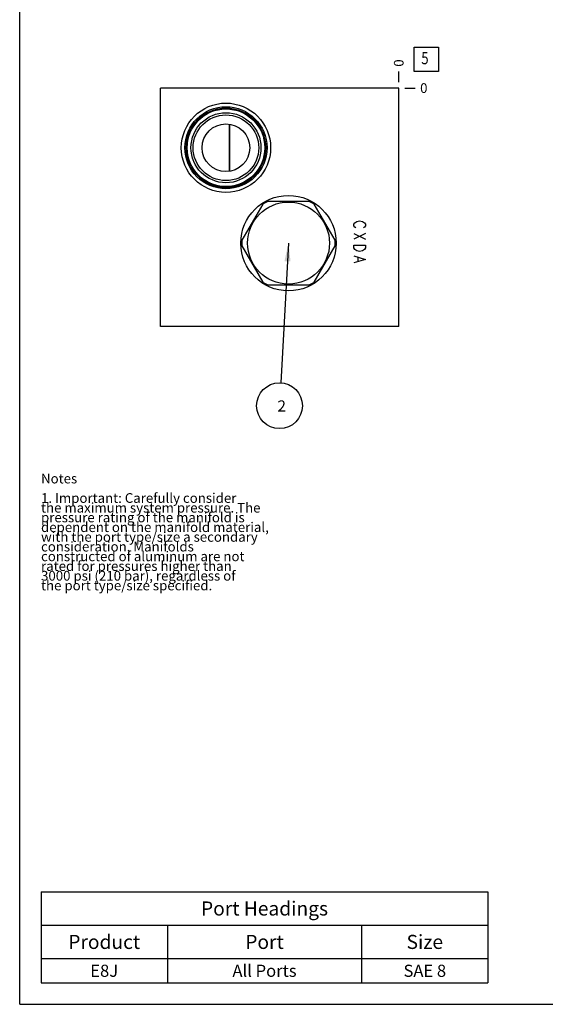
# Model space of a CAD drawing. Units: inches. Extents: x 0.3 to 21.7, y 0.3 to 16.7.
# Drawn here: x 0.3 to 5.7, y 0.3 to 10.4 of the extents above; entities that cross this region are included whole.
import ezdxf

# ---------------------------------------------------------------- set-up
doc = ezdxf.new("R2010")
doc.units = ezdxf.units.IN
doc.header["$LTSCALE"] = 1.21
doc.header["$MEASUREMENT"] = 0
doc.layers.get('0').update_dxf_attribs({"linetype": 'CONTINUOUS'})
doc.styles.get("Standard").update_dxf_attribs({"font": 'txt', "width": 0.8})
doc.dimstyles.new('DIMSTYLE_2', dxfattribs={"dimtxt": 0.1, "dimasz": 0.1875, "dimexe": 0.125, "dimexo": 0.0625, "dimgap": 0.025, "dimtad": 0, "dimtih": 1, "dimtoh": 1, "dimdec": 0, "dimlfac": 1.018968, "dimzin": 4, "dimdsep": 46, "dimtxsty": 'Standard', "dimblk": '_FILLED', "dimblk1": '_FILLED', "dimblk2": '_FILLED', "dimcen": 0.09, "dimadec": 0, "dimazin": 0, "dimtfac": 1, "dimtdec": 0, "dimtofl": 0, "dimtmove": 0, "dimatfit": 3, "dimldrblk": '_FILLED', "dimfxl": 1, "dimtolj": 1, "dimtzin": 4, "dimarcsym": 0})
doc.dimstyles.get("Standard").update_dxf_attribs({"dimtxt": 0.1, "dimasz": 0.1875, "dimexe": 0.125, "dimexo": 0.0625, "dimgap": 0.09, "dimtad": 0, "dimtih": 1, "dimtoh": 1, "dimdec": 3, "dimzin": 4, "dimdsep": 46, "dimtxsty": 'Standard', "dimblk": '_FILLED', "dimblk1": '_FILLED', "dimblk2": '_FILLED', "dimcen": 0.09, "dimadec": 0, "dimazin": 0, "dimtp": 0.001, "dimtm": 0.001, "dimtfac": 1, "dimtdec": 3, "dimtofl": 0, "dimtmove": 0, "dimatfit": 3, "dimldrblk": '_FILLED', "dimfxl": 1, "dimtolj": 1, "dimtzin": 4, "dimarcsym": 0})

# ---------------------------------------------------------------- blocks, each defined once
blk = doc.blocks.new('*D17')
at = {"color": 2, "linetype": 'Continuous'}
blk.add_line((4.203, 9.789), (4.203, 9.897), dxfattribs=at)
at = {"color": 2, "linetype": 'Continuous', "insert": (4.153, 9.947), "char_height": 0.1, "width": 0.08, "attachment_point": 1, "rotation": 90, "line_spacing_factor": 0.9}
blk.add_mtext('0', dxfattribs=at)
blk = doc.blocks.new('_FILLED')
at = {"color": 0, "linetype": 'ByBlock'}
blk.add_solid([(0, 0), (-1, 0.167), (-1, -0.167)], dxfattribs=at)
blk = doc.blocks.new('*D18')
at = {"color": 2, "linetype": 'Continuous'}
blk.add_line((4.265, 9.727), (4.373, 9.727), dxfattribs=at)
at = {"color": 2, "linetype": 'Continuous', "insert": (4.423, 9.777), "char_height": 0.1, "width": 0.08, "attachment_point": 1, "line_spacing_factor": 0.9}
blk.add_mtext('0', dxfattribs=at)
blk = doc.blocks.new('*T50')
at = {"color": 2, "linetype": 'Continuous'}
for p, q in [((0, 0), (4.6, 0)), ((0, 0), (0, -0.93775)), ((4.6, 0), (4.6, -0.93775)), ((0, -0.34375), (4.6, -0.34375)), ((1.3, -0.34375), (1.3, -0.93775)), ((3.3, -0.34375), (3.3, -0.93775)), ((0, -0.68775), (4.6, -0.68775)), ((0, -0.93775), (4.6, -0.93775))]:
    blk.add_line(p, q, dxfattribs=at)
at = {"color": 2, "linetype": 'Continuous', "attachment_point": 2, "line_spacing_factor": 0.9}
for s, insert, char_height, width in [('Port Headings', (2.3, -0.099375), 0.145, 3.016), ('Product', (0.65, -0.44325), 0.145, 1.624), ('Port', (2.3, -0.44325), 0.145, 0.928), ('Size', (3.95, -0.44325), 0.145, 0.928), ('E8J', (0.65, -0.75025), 0.125, 0.6), ('All Ports', (2.3, -0.75025), 0.125, 1.8), ('SAE 8', (3.95, -0.75025), 0.125, 1)]:
    blk.add_mtext(s, dxfattribs=dict(at, insert=insert, char_height=char_height, width=width))
blk = doc.blocks.new('SUN_FACENUMBER_BL6', base_point=(4.486, 10.023))
at = {"color": 2, "linetype": 'Continuous'}
for p, q in [((4.361, 10.148), (4.611, 10.148)), ((4.361, 9.898), (4.361, 10.148)), ((4.611, 10.148), (4.611, 9.898)), ((4.611, 9.898), (4.361, 9.898))]:
    blk.add_line(p, q, dxfattribs=at)
at = {"color": 2, "linetype": 'Continuous', "width": 0.8}
blk.add_text('5', height=0.125, dxfattribs=at).set_placement((4.434, 9.973))
blk = doc.blocks.new('SUN_NBOMBALLOON_BL7', base_point=(2.976, 6.459))
at = {"color": 2, "linetype": 'Continuous'}
blk.add_circle((2.976, 6.459), 0.236, dxfattribs=at)
at = {"color": 2, "linetype": 'Continuous', "insert": (2.955, 6.514), "char_height": 0.115, "width": 0.092, "attachment_point": 1, "line_spacing_factor": 0.9}
blk.add_mtext('2', dxfattribs=at)

msp = doc.modelspace()

# ---------------------------------------------------------------- linework, layer by layer
at = {"color": 7, "linetype": 'Continuous'}
for p, q in [((0.3013, 0.3013), (0.3013, 16.6988)), ((1.7492, 7.2733), (1.7492, 9.7267)), ((4.2027, 9.7267), (1.7492, 9.7267)), ((4.2027, 7.2733), (4.2027, 9.7267)), ((2.4578, 9.3564), (2.4578, 8.8703)), ((2.4601, 9.356), (2.4601, 8.8707)), ((2.8035, 8.5323), (2.5892, 8.161)), ((3.2825, 8.5614), (2.8538, 8.5614)), ((3.5472, 8.161), (3.3329, 8.5323)), ((2.5892, 8.1029), (2.8035, 7.7317)), ((3.3329, 7.7317), (3.5472, 8.1029)), ((2.8538, 7.7026), (3.2825, 7.7026)), ((4.2027, 7.2733), (1.7492, 7.2733)), ((0.3013, 0.3013), (21.6988, 0.3013))]:
    msp.add_line(p, q, dxfattribs=at)
at = {"color": 4, "linetype": 'Continuous'}
for p, q in [((3.7414, 8.3258), (3.7512, 8.3405)), ((3.7414, 8.3111), (3.7414, 8.3258)), ((3.7512, 8.2964), (3.7414, 8.3111)), ((3.7512, 8.3405), (3.7709, 8.3552)), ((3.7709, 8.3552), (3.8003, 8.3626)), ((3.8003, 8.3626), (3.8297, 8.3552)), ((3.8297, 8.3552), (3.8494, 8.3405)), ((3.8494, 8.3405), (3.8592, 8.3258)), ((3.8592, 8.3111), (3.8494, 8.2964)), ((3.8592, 8.3258), (3.8592, 8.3111)), ((3.7414, 8.2301), (3.8592, 8.1712)), ((3.8592, 8.2301), (3.7414, 8.1712)), ((3.761, 8.289), (3.7512, 8.2964)), ((3.8494, 8.2964), (3.8396, 8.289)), ((3.7414, 8.1124), (3.8592, 8.1124)), ((3.7414, 8.0829), (3.7414, 8.1124)), ((3.8592, 8.1124), (3.8592, 8.0829)), ((3.7512, 8.0682), (3.7414, 8.0829)), ((3.7709, 8.0535), (3.7512, 8.0682)), ((3.8003, 8.0461), (3.7709, 8.0535)), ((3.8297, 8.0535), (3.8003, 8.0461)), ((3.8494, 8.0682), (3.8297, 8.0535)), ((3.8592, 8.0829), (3.8494, 8.0682)), ((3.7414, 8.0019), (3.8592, 7.9651)), ((3.8592, 7.9651), (3.7414, 7.9283)), ((3.7807, 7.9872), (3.7807, 7.9431))]:
    msp.add_line(p, q, dxfattribs=at)
at = {"color": 7, "linetype": 'Continuous'}
for centre, radius in [((2.4244, 9.1134), 0.4593), ((2.4244, 9.1134), 0.4225), ((2.4244, 9.1134), 0.4097), ((2.4244, 9.1134), 0.3994), ((2.4244, 9.1134), 0.3602), ((2.4244, 9.1134), 0.3381), ((2.4244, 9.1134), 0.2453), ((3.0682, 8.132), 0.4907), ((3.0682, 8.132), 0.422)]:
    msp.add_circle(centre, radius, dxfattribs=at)
for start, end in [(116.52805, 123.47195), (56.52805, 63.47195), (176.52805, 183.47195), (356.52805, 3.47195), (236.52805, 243.47195), (296.52805, 303.47195)]:
    msp.add_arc((3.0682, 8.132), 0.4799, start, end, dxfattribs=at)

# ---------------------------------------------------------------- block references
at = {"color": 2, "linetype": 'Continuous'}
for name, p in [('SUN_FACENUMBER_BL6', (4.4865, 10.0226)), ('SUN_NBOMBALLOON_BL7', (2.9759, 6.4593))]:
    msp.add_blockref(name, p, dxfattribs=at)
msp.add_blockref('*T50', (0.5212, 1.459))

# ---------------------------------------------------------------- texts
at = {"color": 2, "linetype": 'Continuous', "insert": (0.5212, 5.7599), "char_height": 0.1, "width": 3.04, "attachment_point": 1, "line_spacing_factor": 0.6}
msp.add_mtext('Notes\\P \\P1. Important: Carefully consider\\P   the maximum system pressure. The\\P   pressure rating of the manifold is\\P   dependent on the manifold material,\\P   with the port type/size a secondary\\P   consideration. Manifolds\\P   constructed of aluminum are not\\P   rated for pressures higher than\\P   3000 psi (210 bar), regardless of\\P   the port type/size specified.', dxfattribs=at)

# ---------------------------------------------------------------- dimensions: what is measured, and where the dimension line sits
at = {"color": 2, "linetype": 'Continuous'}
for feature_location, offset, dtype, picture, middle in [((4.2026682635, 9.7892307635), (0, 0.1075), 1, '*D17', (4.2026682225, 9.9867307587)), ((4.2651682635, 9.7267307635), (0.1075, 0), 0, '*D18', (4.4626682434, 9.7267306213))]:
    dim = msp.add_ordinate_dim(feature_location=feature_location, offset=offset, dtype=dtype, origin=(4.2026682635, 9.7267307635), dimstyle='DIMSTYLE_2', dxfattribs=at)
    dim.commit()
    dim.dimension.update_dxf_attribs({"geometry": picture, "text_midpoint": middle})

# ---------------------------------------------------------------- leaders
msp.add_leader([(3.0682, 8.132), (2.9889, 6.6948)], dimstyle='Standard', override={"dimtad": 0}, dxfattribs=at)

doc.saveas('drawing.dxf')
